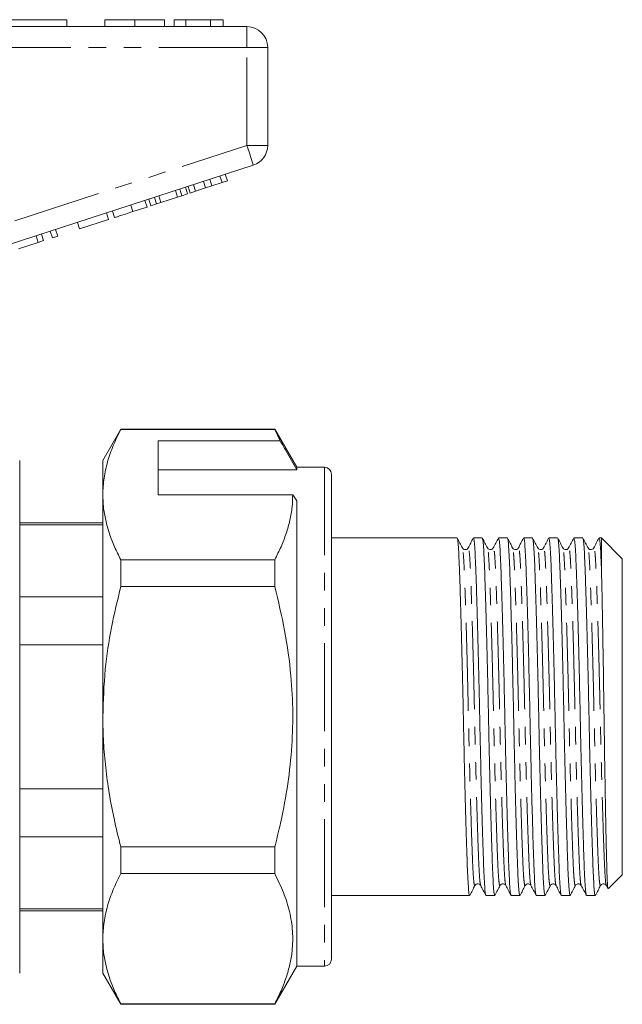
# Model space of a CAD drawing. Units: millimetres. Extents: x 164 to 260, y 102 to 265.
# Drawn here: x 216 to 260, y 189 to 260 of the extents above; entities that cross this region are included whole.
import ezdxf

# ---------------------------------------------------------------- set-up
doc = ezdxf.new("R2010")
doc.units = ezdxf.units.MM
doc.linetypes.add('PHANTOM', pattern=[12.7, 6.35, -1.27, 1.27, -1.27, 1.27, -1.27])

msp = doc.modelspace()

# ---------------------------------------------------------------- linework, layer by layer
at = {"color": 7, "linetype": 'Continuous', "lineweight": 15}
for p, q in [((214.844, 259.685), (219.844, 259.685)), ((219.844, 259.685), (219.844, 259.185)), ((222.6, 259.685), (222.6, 259.185)), ((224.753, 259.685), (224.753, 259.185)), ((226.895, 259.685), (226.895, 259.185)), ((227.6, 259.685), (227.6, 259.185)), ((228.433, 259.685), (227.6, 259.685)), ((228.433, 259.685), (228.433, 259.185)), ((230.225, 259.685), (228.433, 259.685)), ((230.225, 259.685), (230.225, 259.185)), ((231.126, 259.685), (230.225, 259.685)), ((231.126, 259.685), (231.126, 259.185)), ((215.141, 259.185), (232.844, 259.185)), ((234.344, 257.685), (234.344, 250.612)), ((233.307, 249.185), (215.605, 243.434)), ((229.868, 247.542), (229.713, 248.018)), ((230.324, 247.69), (230.169, 248.166)), ((231.056, 247.928), (230.901, 248.404)), ((231.056, 247.928), (231.44, 248.053)), ((231.44, 248.053), (231.285, 248.529)), ((227.835, 246.882), (227.68, 247.357)), ((228.154, 246.985), (227.999, 247.461)), ((228.564, 247.119), (228.41, 247.594)), ((228.751, 247.179), (228.597, 247.655)), ((228.751, 247.179), (229.136, 247.304)), ((229.136, 247.304), (228.981, 247.78)), ((229.136, 247.304), (229.868, 247.542)), ((229.868, 247.542), (230.324, 247.69)), ((230.324, 247.69), (231.056, 247.928)), ((225.636, 246.167), (225.482, 246.643)), ((225.909, 246.256), (225.754, 246.731)), ((226.319, 246.389), (226.164, 246.865)), ((226.638, 246.493), (226.484, 246.968)), ((226.638, 246.493), (227.835, 246.882)), ((227.835, 246.882), (228.154, 246.985)), ((228.154, 246.985), (228.564, 247.119)), ((223.289, 245.405), (223.134, 245.88)), ((224.612, 245.834), (224.457, 246.31)), ((224.612, 245.834), (225.636, 246.167)), ((225.909, 246.256), (226.319, 246.389)), ((226.319, 246.389), (226.638, 246.493)), ((220.771, 244.586), (222.862, 245.266)), ((222.862, 245.266), (222.708, 245.741)), ((218.808, 243.949), (218.654, 244.424)), ((219.192, 244.073), (219.038, 244.549)), ((220.771, 244.586), (220.617, 245.062)), ((217.784, 243.616), (217.629, 244.091)), ((217.784, 243.616), (218.168, 243.741)), ((218.168, 243.741), (218.013, 244.216)), ((218.808, 243.949), (219.192, 244.073)), ((216.357, 243.152), (217.784, 243.616)), ((223.743, 230.135), (222.444, 227.885)), ((234.856, 230.135), (223.743, 230.135)), ((223.743, 230.135), (223.743, 230.106)), ((223.743, 230.106), (234.856, 230.106)), ((236.444, 227.385), (234.856, 230.135)), ((234.856, 230.135), (234.856, 230.106)), ((234.856, 230.106), (235.246, 229.304)), ((235.246, 229.304), (226.444, 229.304)), ((226.444, 225.407), (226.444, 229.304)), ((216.444, 227.885), (216.444, 190.885)), ((222.444, 225.407), (222.444, 227.885)), ((238.444, 227.385), (236.444, 227.385)), ((236.444, 227.385), (236.444, 227.211)), ((226.444, 227.211), (236.444, 227.211)), ((238.944, 226.885), (238.944, 191.885)), ((222.444, 209.385), (222.444, 225.407)), ((226.444, 225.407), (236.155, 225.407)), ((236.155, 225.407), (236.444, 224.974)), ((236.444, 224.974), (236.444, 191.385)), ((222.444, 223.385), (216.444, 223.385)), ((222.444, 223.242), (216.444, 223.242)), ((248.016, 222.285), (238.944, 222.285)), ((249.83, 222.285), (249.196, 222.285)), ((251.644, 222.285), (251.01, 222.285)), ((253.458, 222.285), (252.824, 222.285)), ((255.272, 222.285), (254.638, 222.285)), ((257.086, 222.285), (256.452, 222.285)), ((258.444, 222.285), (258.266, 222.285)), ((259.944, 220.785), (258.444, 222.285)), ((258.444, 219.87), (258.444, 222.285)), ((248.399, 221.531), (248.397, 221.536)), ((250.629, 221.536), (250.627, 221.532)), ((252.027, 221.532), (252.025, 221.536)), ((256.071, 221.536), (256.069, 221.532)), ((257.469, 221.532), (257.467, 221.536)), ((223.743, 220.708), (223.743, 218.783)), ((234.856, 220.708), (223.743, 220.708)), ((234.856, 220.708), (234.856, 218.783)), ((259.944, 197.985), (259.944, 220.785)), ((223.743, 218.783), (234.856, 218.783)), ((222.444, 218.046), (216.444, 218.046)), ((222.444, 214.582), (216.444, 214.582)), ((222.444, 193.364), (222.444, 209.385)), ((222.444, 204.189), (216.444, 204.189)), ((222.444, 200.725), (216.444, 200.725)), ((223.743, 199.988), (223.743, 198.063)), ((234.856, 199.988), (223.743, 199.988)), ((234.856, 199.988), (234.856, 198.063)), ((223.743, 198.063), (234.856, 198.063)), ((258.945, 196.987), (259.944, 197.985)), ((249.722, 197.235), (249.72, 197.239)), ((251.12, 197.239), (251.118, 197.235)), ((253.35, 197.235), (253.348, 197.239)), ((254.748, 197.24), (254.746, 197.235)), ((256.978, 197.235), (256.976, 197.239)), ((258.376, 197.239), (258.374, 197.235)), ((258.791, 197.206), (258.906, 196.985)), ((238.944, 196.485), (248.923, 196.485)), ((250.103, 196.485), (250.737, 196.485)), ((251.917, 196.485), (252.551, 196.485)), ((253.731, 196.485), (254.365, 196.485)), ((255.545, 196.485), (256.179, 196.485)), ((257.359, 196.485), (257.993, 196.485)), ((222.444, 195.529), (216.444, 195.529)), ((216.444, 195.385), (222.444, 195.385)), ((222.444, 190.885), (222.444, 193.364)), ((234.856, 188.635), (236.444, 191.385)), ((236.444, 191.385), (238.444, 191.385)), ((222.444, 190.885), (223.743, 188.635)), ((234.856, 188.665), (223.743, 188.665)), ((223.743, 188.665), (223.743, 188.635)), ((223.743, 188.635), (234.856, 188.635)), ((234.856, 188.665), (234.856, 188.635))]:
    msp.add_line(p, q, dxfattribs=at)
at = {"color": 8, "linetype": 'PHANTOM', "lineweight": 0}
for p, q in [((232.844, 257.685), (232.844, 259.185)), ((232.844, 257.685), (215.141, 257.685)), ((232.844, 250.612), (232.844, 257.685)), ((232.844, 257.685), (234.344, 257.685)), ((216.094, 245.17), (232.844, 250.612)), ((232.844, 250.612), (234.344, 250.612)), ((238.444, 227.385), (238.444, 191.385))]:
    msp.add_line(p, q, dxfattribs=at)
at = {"color": 8, "linetype": 'PHANTOM', "lineweight": 0, "flags": 128}
msp.add_lwpolyline([(232.844, 250.612), (232.934, 250.334), (233.021, 250.066), (233.101, 249.819), (233.171, 249.603), (233.229, 249.426), (233.272, 249.294), (233.298, 249.213), (233.307, 249.185)], dxfattribs=at)
at = {"color": 7, "linetype": 'Continuous', "lineweight": 15}
for centre, radius, start, end in [((232.844, 257.685), 1.5, 0, 90), ((232.844, 250.612), 1.5, 288, 0), ((238.444, 226.885), 0.5, 0, 90), ((238.444, 191.885), 0.5, 270, 0)]:
    msp.add_arc(centre, radius, start, end, dxfattribs=at)
for points, knots in [([(224.753, 259.685), (224.519, 259.685), (224.051, 259.685), (223.415, 259.685), (222.924, 259.685), (222.64, 259.685), (222.613, 259.685), (222.6, 259.685)], [0, 0, 0, 0, 0.186758, 0.373113, 0.559668, 0.779563, 1, 1, 1, 1]), ([(226.895, 259.685), (226.885, 259.685), (226.866, 259.685), (226.667, 259.685), (226.303, 259.685), (225.829, 259.685), (225.306, 259.685), (224.938, 259.685), (224.753, 259.685)], [0, 0, 0, 0, 0.186937, 0.373638, 0.560021, 0.706619, 0.85322, 1, 1, 1, 1]), ([(223.289, 245.405), (223.302, 245.409), (223.328, 245.417), (223.575, 245.497), (224.07, 245.658), (224.431, 245.776), (224.612, 245.834)], [0, 0, 0, 0, 0.2812067, 0.561074, 0.7795309, 1, 1, 1, 1]), ([(223.743, 230.106), (223.554, 229.724), (223.176, 228.96), (222.77, 227.791), (222.496, 226.605), (222.461, 225.806), (222.444, 225.407)], [0, 0, 0, 0, 0.248073, 0.496104, 0.748066, 1, 1, 1, 1]), ([(236.444, 227.211), (236.188, 227.657), (235.789, 228.355), (235.389, 229.053), (235.246, 229.304)], [0, 0, 0, 0, 0.639956, 1, 1, 1, 1]), ([(222.444, 225.407), (222.453, 225.112), (222.473, 224.496), (222.637, 223.562), (222.907, 222.605), (223.272, 221.652), (223.586, 221.023), (223.743, 220.708)], [0, 0, 0, 0, 0.186058, 0.38844, 0.590839, 0.79541, 1, 1, 1, 1]), ([(236.155, 225.407), (236.145, 225.112), (236.126, 224.496), (235.961, 223.562), (235.692, 222.605), (235.327, 221.652), (235.013, 221.023), (234.856, 220.708)], [0, 0, 0, 0, 0.186013, 0.388407, 0.590816, 0.795399, 1, 1, 1, 1]), ([(248.399, 221.564), (248.337, 221.682), (248.215, 221.918), (248.092, 222.154), (248.03, 222.272)], [0, 0, 0, 0, 0.499981, 1, 1, 1, 1]), ([(248.03, 222.238), (248.042, 222.212), (248.069, 222.15), (248.111, 221.679), (248.155, 220.913), (248.195, 219.869), (248.239, 218.567), (248.286, 217.009), (248.335, 215.243), (248.383, 213.335), (248.429, 211.362), (248.47, 209.371), (248.511, 207.381), (248.557, 205.408), (248.605, 203.503), (248.653, 201.739), (248.701, 200.184), (248.745, 198.885), (248.785, 197.845), (248.829, 197.08), (248.875, 196.58), (248.907, 196.518), (248.923, 196.487)], [0, 0, 0, 0, 0.037225, 0.088394, 0.138297, 0.187276, 0.237663, 0.289123, 0.341025, 0.392704, 0.443516, 0.492875, 0.542235, 0.593046, 0.644726, 0.696627, 0.748087, 0.798475, 0.847453, 0.897356, 0.948525, 1, 1, 1, 1]), ([(249.183, 222.273), (249.121, 222.155), (248.998, 221.919), (248.875, 221.683), (248.814, 221.565)], [0, 0, 0, 0, 0.5000179, 1, 1, 1, 1]), ([(250.089, 196.532), (250.078, 196.558), (250.05, 196.62), (250.008, 197.091), (249.965, 197.857), (249.925, 198.901), (249.88, 200.204), (249.833, 201.762), (249.784, 203.528), (249.736, 205.435), (249.691, 207.409), (249.649, 209.4), (249.608, 211.39), (249.562, 213.362), (249.514, 215.268), (249.466, 217.032), (249.418, 218.587), (249.374, 219.886), (249.334, 220.925), (249.29, 221.691), (249.244, 222.191), (249.212, 222.253), (249.196, 222.284)], [0, 0, 0, 0, 0.0374535, 0.0886109, 0.1385018, 0.1874687, 0.2378446, 0.2892921, 0.3411812, 0.3928486, 0.4436478, 0.4929956, 0.5423435, 0.5931426, 0.64481, 0.6966991, 0.7481467, 0.7985226, 0.8474895, 0.8973803, 0.9485377, 1, 1, 1, 1]), ([(250.212, 221.565), (250.151, 221.683), (250.028, 221.919), (249.905, 222.155), (249.843, 222.273)], [0, 0, 0, 0, 0.499981, 1, 1, 1, 1]), ([(249.843, 222.24), (249.855, 222.214), (249.883, 222.152), (249.925, 221.679), (249.969, 220.913), (250.009, 219.869), (250.053, 218.567), (250.1, 217.009), (250.149, 215.243), (250.197, 213.335), (250.243, 211.362), (250.284, 209.371), (250.325, 207.381), (250.371, 205.408), (250.419, 203.503), (250.467, 201.739), (250.515, 200.184), (250.559, 198.885), (250.599, 197.845), (250.643, 197.08), (250.689, 196.58), (250.721, 196.518), (250.737, 196.487)], [0, 0, 0, 0, 0.0379, 0.089034, 0.138901, 0.187846, 0.238198, 0.289622, 0.341487, 0.39313, 0.443906, 0.493231, 0.542556, 0.593331, 0.644975, 0.69684, 0.748264, 0.798616, 0.84756, 0.897428, 0.948562, 1, 1, 1, 1]), ([(250.996, 222.272), (250.935, 222.154), (250.812, 221.918), (250.689, 221.682), (250.627, 221.564)], [0, 0, 0, 0, 0.5000183, 1, 1, 1, 1]), ([(251.904, 196.53), (251.892, 196.557), (251.864, 196.619), (251.822, 197.091), (251.779, 197.858), (251.739, 198.901), (251.694, 200.204), (251.647, 201.762), (251.598, 203.528), (251.55, 205.435), (251.505, 207.409), (251.463, 209.4), (251.422, 211.39), (251.376, 213.362), (251.328, 215.268), (251.28, 217.032), (251.232, 218.587), (251.188, 219.886), (251.148, 220.925), (251.104, 221.691), (251.058, 222.191), (251.026, 222.253), (251.01, 222.284)], [0, 0, 0, 0, 0.037969, 0.089099, 0.138963, 0.187904, 0.238253, 0.289673, 0.341534, 0.393174, 0.443946, 0.493267, 0.542588, 0.59336, 0.645, 0.696862, 0.748282, 0.79863, 0.847571, 0.897435, 0.948565, 1, 1, 1, 1]), ([(252.027, 221.564), (251.965, 221.682), (251.842, 221.918), (251.719, 222.154), (251.658, 222.272)], [0, 0, 0, 0, 0.499983, 1, 1, 1, 1]), ([(251.658, 222.239), (251.67, 222.212), (251.697, 222.151), (251.739, 221.679), (251.783, 220.913), (251.823, 219.869), (251.867, 218.567), (251.914, 217.009), (251.963, 215.243), (252.011, 213.335), (252.057, 211.362), (252.098, 209.371), (252.139, 207.381), (252.185, 205.408), (252.233, 203.503), (252.281, 201.739), (252.329, 200.184), (252.373, 198.885), (252.413, 197.845), (252.457, 197.08), (252.503, 196.58), (252.535, 196.518), (252.551, 196.487)], [0, 0, 0, 0, 0.03739, 0.0885507, 0.1384449, 0.187415, 0.2377942, 0.2892452, 0.3411377, 0.3928085, 0.443611, 0.4929621, 0.5423132, 0.5931158, 0.6447866, 0.6966791, 0.7481301, 0.7985093, 0.8474794, 0.8973736, 0.9485343, 1, 1, 1, 1]), ([(252.81, 222.273), (252.749, 222.155), (252.626, 221.919), (252.503, 221.683), (252.442, 221.565)], [0, 0, 0, 0, 0.5000189, 1, 1, 1, 1]), ([(253.717, 196.533), (253.705, 196.559), (253.678, 196.621), (253.636, 197.092), (253.593, 197.857), (253.553, 198.901), (253.508, 200.204), (253.461, 201.762), (253.412, 203.528), (253.364, 205.435), (253.319, 207.409), (253.277, 209.4), (253.236, 211.39), (253.19, 213.362), (253.142, 215.268), (253.094, 217.032), (253.046, 218.587), (253.002, 219.886), (252.962, 220.925), (252.918, 221.691), (252.872, 222.191), (252.84, 222.253), (252.824, 222.284)], [0, 0, 0, 0, 0.037276, 0.088443, 0.138343, 0.187319, 0.237704, 0.289161, 0.34106, 0.392737, 0.443545, 0.492902, 0.542259, 0.593068, 0.644745, 0.696643, 0.7481, 0.798485, 0.847461, 0.897361, 0.948528, 1, 1, 1, 1]), ([(253.841, 221.565), (253.779, 221.683), (253.656, 221.919), (253.533, 222.154), (253.472, 222.272)], [0, 0, 0, 0, 0.4999801, 1, 1, 1, 1]), ([(253.472, 222.239), (253.483, 222.213), (253.511, 222.151), (253.553, 221.679), (253.597, 220.913), (253.637, 219.869), (253.681, 218.567), (253.728, 217.009), (253.777, 215.243), (253.825, 213.335), (253.871, 211.362), (253.912, 209.371), (253.953, 207.381), (253.999, 205.408), (254.047, 203.503), (254.095, 201.739), (254.143, 200.184), (254.187, 198.885), (254.227, 197.845), (254.271, 197.08), (254.317, 196.58), (254.349, 196.518), (254.365, 196.487)], [0, 0, 0, 0, 0.037642, 0.08879, 0.138671, 0.187628, 0.237994, 0.289432, 0.34131, 0.392968, 0.443757, 0.493095, 0.542433, 0.593222, 0.64488, 0.696759, 0.748196, 0.798562, 0.847519, 0.8974, 0.948548, 1, 1, 1, 1]), ([(254.625, 222.273), (254.563, 222.155), (254.44, 221.919), (254.317, 221.683), (254.256, 221.565)], [0, 0, 0, 0, 0.500018, 1, 1, 1, 1]), ([(255.532, 196.53), (255.52, 196.557), (255.492, 196.619), (255.45, 197.091), (255.407, 197.858), (255.367, 198.901), (255.322, 200.204), (255.275, 201.762), (255.226, 203.528), (255.178, 205.435), (255.133, 207.409), (255.091, 209.4), (255.05, 211.39), (255.004, 213.362), (254.956, 215.268), (254.908, 217.032), (254.86, 218.587), (254.816, 219.886), (254.776, 220.925), (254.732, 221.691), (254.686, 222.191), (254.654, 222.253), (254.638, 222.284)], [0, 0, 0, 0, 0.037917, 0.089049, 0.138916, 0.18786, 0.238211, 0.289634, 0.341498, 0.393141, 0.443915, 0.49324, 0.542564, 0.593338, 0.644981, 0.696845, 0.748268, 0.79862, 0.847563, 0.89743, 0.948562, 1, 1, 1, 1]), ([(255.654, 221.565), (255.593, 221.683), (255.47, 221.919), (255.347, 222.155), (255.285, 222.273)], [0, 0, 0, 0, 0.499982, 1, 1, 1, 1]), ([(255.285, 222.24), (255.297, 222.214), (255.325, 222.152), (255.367, 221.679), (255.41, 220.913), (255.451, 219.869), (255.495, 218.567), (255.542, 217.009), (255.591, 215.243), (255.639, 213.335), (255.685, 211.362), (255.726, 209.371), (255.767, 207.381), (255.813, 205.408), (255.861, 203.503), (255.909, 201.739), (255.957, 200.184), (256.001, 198.885), (256.041, 197.845), (256.085, 197.08), (256.131, 196.58), (256.163, 196.518), (256.179, 196.487)], [0, 0, 0, 0, 0.037824, 0.088961, 0.138833, 0.187781, 0.238138, 0.289565, 0.341434, 0.393082, 0.443862, 0.493191, 0.542519, 0.593299, 0.644947, 0.696816, 0.748244, 0.7986, 0.847548, 0.89742, 0.948557, 1, 1, 1, 1]), ([(256.438, 222.272), (256.377, 222.154), (256.254, 221.918), (256.131, 221.682), (256.069, 221.564)], [0, 0, 0, 0, 0.5000198, 1, 1, 1, 1]), ([(257.345, 196.532), (257.334, 196.558), (257.306, 196.62), (257.264, 197.091), (257.221, 197.857), (257.181, 198.901), (257.136, 200.204), (257.089, 201.762), (257.04, 203.528), (256.992, 205.435), (256.947, 207.409), (256.905, 209.4), (256.864, 211.39), (256.818, 213.362), (256.77, 215.268), (256.722, 217.032), (256.674, 218.587), (256.63, 219.886), (256.59, 220.925), (256.546, 221.691), (256.5, 222.191), (256.468, 222.253), (256.452, 222.284)], [0, 0, 0, 0, 0.03736, 0.088523, 0.138418, 0.18739, 0.237771, 0.289223, 0.341117, 0.39279, 0.443594, 0.492946, 0.542299, 0.593103, 0.644776, 0.69667, 0.748122, 0.798503, 0.847475, 0.89737, 0.948533, 1, 1, 1, 1]), ([(257.469, 221.564), (257.407, 221.682), (257.284, 221.918), (257.161, 222.154), (257.1, 222.272)], [0, 0, 0, 0, 0.499982, 1, 1, 1, 1]), ([(257.1, 222.239), (257.112, 222.212), (257.139, 222.151), (257.181, 221.679), (257.224, 220.913), (257.265, 219.869), (257.309, 218.567), (257.356, 217.009), (257.405, 215.243), (257.453, 213.335), (257.499, 211.362), (257.54, 209.371), (257.581, 207.381), (257.627, 205.408), (257.675, 203.503), (257.723, 201.739), (257.771, 200.184), (257.815, 198.885), (257.855, 197.845), (257.899, 197.08), (257.945, 196.58), (257.977, 196.518), (257.993, 196.487)], [0, 0, 0, 0, 0.037378, 0.08854, 0.138435, 0.187405, 0.237785, 0.289237, 0.34113, 0.392801, 0.443604, 0.492956, 0.542308, 0.593111, 0.644782, 0.696675, 0.748127, 0.798507, 0.847478, 0.897372, 0.948534, 1, 1, 1, 1]), ([(258.253, 222.273), (258.191, 222.155), (258.068, 221.919), (257.945, 221.683), (257.884, 221.565)], [0, 0, 0, 0, 0.5000185, 1, 1, 1, 1]), ([(258.444, 219.87), (258.43, 220.225), (258.403, 220.944), (258.36, 221.692), (258.314, 222.193), (258.282, 222.254), (258.266, 222.284)], [0, 0, 0, 0, 0.242994, 0.490666, 0.744588, 1, 1, 1, 1]), ([(248.814, 221.565), (248.795, 221.537), (248.756, 221.481), (248.62, 221.429), (248.468, 221.468), (248.422, 221.533), (248.399, 221.565)], [0, 0, 0, 0, 0.235125, 0.483736, 0.741093, 1, 1, 1, 1]), ([(250.628, 221.565), (250.582, 221.511), (250.509, 221.426), (250.291, 221.458), (250.239, 221.528), (250.213, 221.565)], [0, 0, 0, 0, 0.4544068, 0.7197402, 1, 1, 1, 1]), ([(252.442, 221.565), (252.396, 221.511), (252.323, 221.426), (252.105, 221.458), (252.053, 221.528), (252.027, 221.565)], [0, 0, 0, 0, 0.454367, 0.719713, 1, 1, 1, 1]), ([(254.256, 221.565), (254.21, 221.511), (254.137, 221.426), (253.919, 221.458), (253.867, 221.528), (253.841, 221.565)], [0, 0, 0, 0, 0.4544092, 0.7197468, 1, 1, 1, 1]), ([(256.07, 221.565), (256.024, 221.511), (255.952, 221.426), (255.733, 221.458), (255.681, 221.528), (255.655, 221.565)], [0, 0, 0, 0, 0.454472, 0.719793, 1, 1, 1, 1]), ([(257.884, 221.565), (257.857, 221.528), (257.805, 221.458), (257.587, 221.426), (257.514, 221.511), (257.469, 221.565)], [0, 0, 0, 0, 0.280287, 0.545631, 1, 1, 1, 1]), ([(258.914, 196.989), (258.913, 196.986), (258.9, 196.953), (258.877, 197.228), (258.845, 197.827), (258.816, 198.797), (258.785, 200.048), (258.752, 201.583), (258.719, 203.335), (258.686, 205.282), (258.653, 207.338), (258.624, 209.475), (258.594, 211.6), (258.562, 213.693), (258.528, 215.664), (258.495, 217.481), (258.466, 218.877), (258.45, 219.599), (258.444, 219.87)], [0, 0, 0, 0, 0.00869, 0.074618, 0.142459, 0.208387, 0.27619, 0.342784, 0.411287, 0.47827, 0.547196, 0.61418, 0.683081, 0.7506, 0.820047, 0.888085, 0.958097, 1, 1, 1, 1]), ([(223.743, 218.783), (223.505, 217.8), (223.029, 215.83), (222.549, 212.689), (222.48, 210.529), (222.444, 209.385)], [0, 0, 0, 0, 0.3188, 0.639312, 1, 1, 1, 1]), ([(234.856, 218.783), (235.111, 217.726), (235.623, 215.604), (236.044, 212.546), (236.191, 209.652), (236.1, 206.925), (235.775, 204.192), (235.33, 201.873), (234.98, 200.482), (234.856, 199.988)], [0, 0, 0, 0, 0.1714576, 0.3440089, 0.4860075, 0.6280036, 0.7737837, 0.9196029, 1, 1, 1, 1]), ([(222.444, 209.385), (222.454, 208.772), (222.475, 207.545), (222.637, 205.703), (222.894, 203.865), (223.254, 201.954), (223.573, 200.67), (223.743, 199.988)], [0, 0, 0, 0, 0.193481, 0.386969, 0.582702, 0.77845, 1, 1, 1, 1]), ([(223.743, 198.063), (223.554, 197.681), (223.176, 196.917), (222.77, 195.748), (222.496, 194.562), (222.461, 193.763), (222.444, 193.364)], [0, 0, 0, 0, 0.248073, 0.496104, 0.748066, 1, 1, 1, 1]), ([(234.856, 198.063), (235.076, 197.611), (235.517, 196.708), (235.956, 195.319), (236.177, 193.907), (236.152, 192.633), (235.962, 191.519), (235.692, 190.562), (235.327, 189.609), (235.013, 188.98), (234.856, 188.665)], [0, 0, 0, 0, 0.146538, 0.293035, 0.443009, 0.592969, 0.694175, 0.795389, 0.89769, 1, 1, 1, 1]), ([(248.936, 196.498), (248.998, 196.616), (249.121, 196.852), (249.244, 197.088), (249.305, 197.206)], [0, 0, 0, 0, 0.500018, 1, 1, 1, 1]), ([(249.306, 197.206), (249.332, 197.242), (249.384, 197.313), (249.603, 197.345), (249.675, 197.26), (249.721, 197.206)], [0, 0, 0, 0, 0.2802204, 0.5455402, 1, 1, 1, 1]), ([(249.72, 197.206), (249.782, 197.088), (249.905, 196.853), (250.028, 196.617), (250.089, 196.499)], [0, 0, 0, 0, 0.499981, 1, 1, 1, 1]), ([(250.751, 196.499), (250.812, 196.617), (250.935, 196.853), (251.058, 197.089), (251.12, 197.207)], [0, 0, 0, 0, 0.500018, 1, 1, 1, 1]), ([(251.12, 197.206), (251.146, 197.242), (251.198, 197.313), (251.416, 197.345), (251.489, 197.26), (251.535, 197.206)], [0, 0, 0, 0, 0.280283, 0.545625, 1, 1, 1, 1]), ([(251.535, 197.205), (251.596, 197.087), (251.719, 196.852), (251.842, 196.616), (251.904, 196.498)], [0, 0, 0, 0, 0.499981, 1, 1, 1, 1]), ([(252.564, 196.498), (252.626, 196.616), (252.749, 196.851), (252.872, 197.087), (252.933, 197.205)], [0, 0, 0, 0, 0.5000182, 1, 1, 1, 1]), ([(252.934, 197.206), (252.96, 197.242), (253.012, 197.313), (253.23, 197.345), (253.303, 197.26), (253.349, 197.206)], [0, 0, 0, 0, 0.2802725, 0.5456156, 1, 1, 1, 1]), ([(253.348, 197.207), (253.41, 197.089), (253.533, 196.853), (253.656, 196.617), (253.717, 196.499)], [0, 0, 0, 0, 0.49998, 1, 1, 1, 1]), ([(254.379, 196.499), (254.441, 196.617), (254.564, 196.853), (254.686, 197.089), (254.748, 197.207)], [0, 0, 0, 0, 0.5000176, 1, 1, 1, 1]), ([(254.748, 197.206), (254.793, 197.26), (254.866, 197.345), (255.084, 197.313), (255.136, 197.242), (255.163, 197.206)], [0, 0, 0, 0, 0.454422, 0.719756, 1, 1, 1, 1]), ([(255.163, 197.206), (255.224, 197.088), (255.347, 196.852), (255.47, 196.616), (255.532, 196.498)], [0, 0, 0, 0, 0.499981, 1, 1, 1, 1]), ([(256.192, 196.498), (256.254, 196.616), (256.377, 196.852), (256.5, 197.088), (256.561, 197.206)], [0, 0, 0, 0, 0.5000192, 1, 1, 1, 1]), ([(256.562, 197.206), (256.607, 197.26), (256.68, 197.345), (256.898, 197.313), (256.95, 197.242), (256.977, 197.206)], [0, 0, 0, 0, 0.454372, 0.719718, 1, 1, 1, 1]), ([(256.976, 197.207), (257.038, 197.089), (257.161, 196.853), (257.284, 196.617), (257.345, 196.499)], [0, 0, 0, 0, 0.4999817, 1, 1, 1, 1]), ([(258.007, 196.499), (258.068, 196.617), (258.191, 196.853), (258.314, 197.089), (258.376, 197.207)], [0, 0, 0, 0, 0.500018, 1, 1, 1, 1]), ([(258.376, 197.206), (258.421, 197.26), (258.494, 197.345), (258.712, 197.313), (258.764, 197.242), (258.791, 197.206)], [0, 0, 0, 0, 0.454388, 0.719727, 1, 1, 1, 1]), ([(222.444, 193.364), (222.453, 193.069), (222.473, 192.453), (222.637, 191.519), (222.907, 190.562), (223.272, 189.609), (223.586, 188.98), (223.743, 188.665)], [0, 0, 0, 0, 0.186058, 0.38844, 0.590839, 0.79541, 1, 1, 1, 1])]:
    msp.add_open_spline(points, degree=3, knots=knots, dxfattribs=at)
at = {"color": 8, "linetype": 'PHANTOM', "lineweight": 0}
for points, knots in [([(249.305, 197.237), (249.301, 197.219), (249.28, 197.139), (249.243, 197.31), (249.197, 197.749), (249.153, 198.483), (249.113, 199.464), (249.069, 200.694), (249.021, 202.165), (248.973, 203.832), (248.925, 205.634), (248.879, 207.499), (248.838, 209.38), (248.796, 211.261), (248.751, 213.127), (248.703, 214.929), (248.654, 216.597), (248.607, 218.069), (248.562, 219.3), (248.522, 220.285), (248.479, 221.008), (248.437, 221.45), (248.41, 221.507), (248.399, 221.531)], [0, 0, 0, 0, 0.014659, 0.065758, 0.116208, 0.16541, 0.2137, 0.263379, 0.314116, 0.365288, 0.416242, 0.466339, 0.515005, 0.56367, 0.613767, 0.664721, 0.715893, 0.76663, 0.81631, 0.8646, 0.913801, 0.964251, 1, 1, 1, 1]), ([(249.72, 197.239), (249.709, 197.263), (249.682, 197.321), (249.64, 197.763), (249.597, 198.485), (249.557, 199.471), (249.512, 200.702), (249.465, 202.173), (249.416, 203.842), (249.368, 205.644), (249.323, 207.51), (249.281, 209.391), (249.24, 211.272), (249.194, 213.137), (249.146, 214.939), (249.098, 216.606), (249.051, 218.077), (249.006, 219.307), (248.966, 220.287), (248.923, 221.022), (248.876, 221.461), (248.839, 221.632), (248.819, 221.551), (248.814, 221.533)], [0, 0, 0, 0, 0.035956, 0.086396, 0.135588, 0.183869, 0.23354, 0.284267, 0.335429, 0.386373, 0.436461, 0.485117, 0.533774, 0.583862, 0.634805, 0.685968, 0.736695, 0.786365, 0.834646, 0.883838, 0.934279, 0.985368, 1, 1, 1, 1]), ([(251.118, 197.235), (251.114, 197.218), (251.094, 197.139), (251.057, 197.311), (251.011, 197.749), (250.967, 198.483), (250.927, 199.464), (250.883, 200.694), (250.835, 202.165), (250.787, 203.832), (250.739, 205.634), (250.693, 207.499), (250.652, 209.38), (250.61, 211.261), (250.565, 213.127), (250.517, 214.929), (250.468, 216.597), (250.421, 218.069), (250.376, 219.3), (250.336, 220.285), (250.293, 221.008), (250.251, 221.451), (250.224, 221.509), (250.212, 221.533)], [0, 0, 0, 0, 0.013743, 0.064855, 0.115317, 0.164531, 0.212833, 0.262525, 0.313274, 0.364459, 0.415425, 0.465534, 0.514212, 0.562889, 0.612999, 0.663965, 0.71515, 0.765899, 0.815591, 0.863893, 0.913106, 0.963569, 1, 1, 1, 1]), ([(251.535, 197.237), (251.523, 197.261), (251.496, 197.319), (251.454, 197.763), (251.411, 198.486), (251.371, 199.471), (251.326, 200.702), (251.279, 202.173), (251.23, 203.842), (251.182, 205.644), (251.137, 207.51), (251.095, 209.391), (251.054, 211.272), (251.008, 213.137), (250.96, 214.939), (250.912, 216.606), (250.865, 218.077), (250.82, 219.307), (250.78, 220.287), (250.737, 221.022), (250.69, 221.46), (250.653, 221.632), (250.633, 221.553), (250.629, 221.536)], [0, 0, 0, 0, 0.03652, 0.086975, 0.13618, 0.184474, 0.234158, 0.284899, 0.336076, 0.387034, 0.437135, 0.485805, 0.534475, 0.584577, 0.635535, 0.686711, 0.737452, 0.787136, 0.83543, 0.884636, 0.935091, 0.986194, 1, 1, 1, 1]), ([(252.933, 197.237), (252.929, 197.219), (252.908, 197.139), (252.871, 197.31), (252.825, 197.749), (252.781, 198.483), (252.741, 199.464), (252.697, 200.694), (252.649, 202.165), (252.601, 203.832), (252.553, 205.634), (252.507, 207.499), (252.466, 209.38), (252.424, 211.261), (252.379, 213.127), (252.331, 214.929), (252.282, 216.597), (252.235, 218.069), (252.19, 219.3), (252.15, 220.285), (252.107, 221.008), (252.065, 221.45), (252.038, 221.508), (252.027, 221.532)], [0, 0, 0, 0, 0.014524, 0.06562, 0.116067, 0.165265, 0.213552, 0.263229, 0.313963, 0.365132, 0.416082, 0.466177, 0.514839, 0.563502, 0.613596, 0.664547, 0.715716, 0.76645, 0.816126, 0.864414, 0.913612, 0.964059, 1, 1, 1, 1]), ([(253.348, 197.239), (253.337, 197.263), (253.31, 197.321), (253.268, 197.763), (253.225, 198.485), (253.185, 199.471), (253.14, 200.702), (253.093, 202.173), (253.044, 203.842), (252.996, 205.644), (252.951, 207.51), (252.909, 209.391), (252.868, 211.272), (252.822, 213.137), (252.774, 214.939), (252.726, 216.606), (252.679, 218.077), (252.634, 219.307), (252.594, 220.287), (252.551, 221.022), (252.504, 221.461), (252.467, 221.632), (252.446, 221.551), (252.442, 221.533)], [0, 0, 0, 0, 0.035785, 0.086221, 0.135409, 0.183687, 0.233353, 0.284076, 0.335234, 0.386174, 0.436258, 0.48491, 0.533563, 0.583647, 0.634587, 0.685745, 0.736468, 0.786134, 0.834411, 0.883599, 0.934036, 0.985122, 1, 1, 1, 1]), ([(254.746, 197.235), (254.742, 197.218), (254.722, 197.139), (254.685, 197.311), (254.639, 197.749), (254.595, 198.483), (254.555, 199.464), (254.511, 200.694), (254.463, 202.165), (254.415, 203.832), (254.367, 205.634), (254.321, 207.499), (254.28, 209.38), (254.238, 211.261), (254.193, 213.127), (254.145, 214.929), (254.096, 216.597), (254.049, 218.069), (254.004, 219.3), (253.964, 220.285), (253.921, 221.008), (253.879, 221.451), (253.852, 221.508), (253.84, 221.532)], [0, 0, 0, 0, 0.013806, 0.064928, 0.115401, 0.164625, 0.212937, 0.26264, 0.313399, 0.364595, 0.415572, 0.465692, 0.51438, 0.563068, 0.613188, 0.664164, 0.71536, 0.76612, 0.815822, 0.864134, 0.913358, 0.963831, 1, 1, 1, 1]), ([(255.163, 197.237), (255.151, 197.262), (255.124, 197.319), (255.082, 197.763), (255.039, 198.486), (254.999, 199.471), (254.954, 200.702), (254.907, 202.173), (254.858, 203.842), (254.81, 205.644), (254.765, 207.51), (254.723, 209.391), (254.682, 211.272), (254.636, 213.137), (254.588, 214.939), (254.54, 216.606), (254.493, 218.077), (254.448, 219.307), (254.408, 220.287), (254.365, 221.022), (254.318, 221.461), (254.281, 221.632), (254.26, 221.551), (254.256, 221.533)], [0, 0, 0, 0, 0.036413, 0.086822, 0.135982, 0.184232, 0.23387, 0.284565, 0.335694, 0.386605, 0.436661, 0.485286, 0.533911, 0.583967, 0.634878, 0.686007, 0.736702, 0.78634, 0.83459, 0.88375, 0.934159, 0.985216, 1, 1, 1, 1]), ([(256.561, 197.237), (256.557, 197.219), (256.536, 197.139), (256.499, 197.31), (256.453, 197.749), (256.409, 198.483), (256.369, 199.464), (256.325, 200.694), (256.277, 202.165), (256.229, 203.832), (256.181, 205.634), (256.135, 207.499), (256.094, 209.38), (256.052, 211.261), (256.007, 213.127), (255.959, 214.929), (255.91, 216.597), (255.863, 218.069), (255.818, 219.3), (255.778, 220.285), (255.735, 221.008), (255.693, 221.451), (255.666, 221.509), (255.654, 221.533)], [0, 0, 0, 0, 0.014634, 0.065701, 0.11612, 0.16529, 0.21355, 0.263199, 0.313904, 0.365044, 0.415965, 0.466031, 0.514667, 0.563302, 0.613368, 0.66429, 0.71543, 0.766135, 0.815783, 0.864043, 0.913214, 0.963633, 1, 1, 1, 1]), ([(256.976, 197.239), (256.965, 197.263), (256.938, 197.321), (256.896, 197.763), (256.853, 198.485), (256.813, 199.471), (256.768, 200.702), (256.721, 202.173), (256.672, 203.842), (256.624, 205.644), (256.579, 207.51), (256.537, 209.391), (256.496, 211.272), (256.45, 213.137), (256.402, 214.939), (256.354, 216.606), (256.307, 218.077), (256.262, 219.307), (256.222, 220.287), (256.179, 221.022), (256.132, 221.46), (256.095, 221.632), (256.075, 221.553), (256.071, 221.536)], [0, 0, 0, 0, 0.03593, 0.086416, 0.135652, 0.183976, 0.23369, 0.284463, 0.335671, 0.38666, 0.436792, 0.485492, 0.534192, 0.584324, 0.635314, 0.686522, 0.737294, 0.787008, 0.835332, 0.884568, 0.935054, 0.986189, 1, 1, 1, 1]), ([(258.374, 197.235), (258.37, 197.218), (258.35, 197.139), (258.313, 197.311), (258.267, 197.749), (258.223, 198.483), (258.183, 199.464), (258.139, 200.694), (258.091, 202.165), (258.043, 203.832), (257.995, 205.634), (257.949, 207.499), (257.908, 209.38), (257.866, 211.261), (257.821, 213.127), (257.773, 214.929), (257.724, 216.597), (257.677, 218.069), (257.632, 219.3), (257.592, 220.285), (257.549, 221.008), (257.507, 221.45), (257.48, 221.508), (257.469, 221.532)], [0, 0, 0, 0, 0.013813, 0.064949, 0.115436, 0.164673, 0.212997, 0.262713, 0.313486, 0.364695, 0.415685, 0.465818, 0.514519, 0.56322, 0.613353, 0.664343, 0.715552, 0.766325, 0.81604, 0.864365, 0.913602, 0.964088, 1, 1, 1, 1]), ([(258.791, 197.238), (258.779, 197.262), (258.752, 197.32), (258.71, 197.763), (258.667, 198.486), (258.627, 199.471), (258.582, 200.702), (258.535, 202.173), (258.486, 203.842), (258.438, 205.644), (258.393, 207.51), (258.351, 209.391), (258.31, 211.272), (258.264, 213.137), (258.216, 214.939), (258.168, 216.606), (258.121, 218.077), (258.076, 219.307), (258.036, 220.287), (257.993, 221.022), (257.946, 221.461), (257.909, 221.632), (257.889, 221.551), (257.884, 221.534)], [0, 0, 0, 0, 0.03617, 0.086602, 0.135786, 0.184059, 0.233722, 0.284441, 0.335595, 0.38653, 0.43661, 0.485259, 0.533907, 0.583987, 0.634923, 0.686077, 0.736796, 0.786458, 0.834731, 0.883915, 0.934348, 0.985429, 1, 1, 1, 1])]:
    msp.add_open_spline(points, degree=3, knots=knots, dxfattribs=at)

doc.saveas('drawing.dxf')
